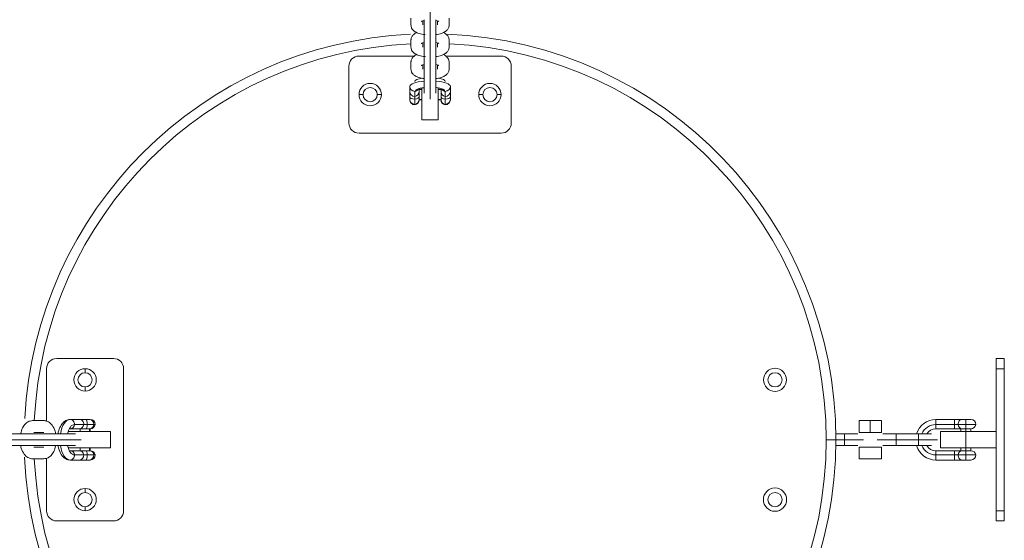
# Model space of a CAD drawing. Units: millimetres. Extents: x 93147 to 114147, y -7722 to 7128.
# Drawn here: x 104503 to 104988, y 598 to 854 of the extents above; entities that cross this region are included whole.
import ezdxf

# ---------------------------------------------------------------- set-up
doc = ezdxf.new("R2010")
doc.units = ezdxf.units.MM
doc.header["$MEASUREMENT"] = 0
doc.layers.add('InterSystem-dimension', color=7, linetype='Continuous')
doc.layers.add('InterSystem-drawing', color=7, linetype='Continuous')
doc.styles.add('GENERATED_STYLE_1', font='txt')
doc.dimstyles.new('GENERATED_STYLE__1', dxfattribs={"dimtxt": 100, "dimasz": 91.78744, "dimexe": 0.18, "dimexo": 100, "dimgap": 0.09, "dimtad": 1, "dimtih": 1, "dimtoh": 1, "dimdec": 0, "dimzin": 0, "dimdsep": 46, "dimtxsty": 'GENERATED_STYLE_1', "dimblk": 'ARROWHEAD_5', "dimblk1": 'ARROWHEAD_5', "dimblk2": 'ARROWHEAD_5', "dimcen": 0.09, "dimclrd": 7, "dimclre": 7, "dimclrt": 7, "dimadec": 1, "dimazin": 0, "dimtfac": 1, "dimtdec": 4, "dimtmove": 0, "dimatfit": 3, "dimfxl": 1, "dimtolj": 1, "dimtzin": 0, "dimarcsym": 0})
doc.dimstyles.new('GENERATED_STYLE__2', dxfattribs={"dimtxt": 100, "dimasz": 91.78744, "dimexe": 0.18, "dimexo": 100, "dimgap": 0.09, "dimtad": 1, "dimdec": 0, "dimzin": 0, "dimdsep": 46, "dimtxsty": 'GENERATED_STYLE_1', "dimblk": 'ARROWHEAD_5', "dimblk1": 'ARROWHEAD_5', "dimblk2": 'ARROWHEAD_5', "dimcen": 0.09, "dimclrd": 7, "dimclre": 7, "dimclrt": 7, "dimadec": 1, "dimazin": 0, "dimtfac": 1, "dimtdec": 4, "dimtmove": 0, "dimatfit": 3, "dimfxl": 1, "dimtolj": 1, "dimtzin": 0, "dimarcsym": 0})
doc.dimstyles.new('GENERATED_STYLE__3', dxfattribs={"dimtxt": 100, "dimasz": 91.78744, "dimexe": 0.18, "dimexo": 0, "dimgap": 0.09, "dimtad": 1, "dimtih": 1, "dimtoh": 1, "dimdec": 0, "dimzin": 0, "dimdsep": 46, "dimtxsty": 'GENERATED_STYLE_1', "dimblk": 'ARROWHEAD_5', "dimblk1": 'ARROWHEAD_5', "dimblk2": 'ARROWHEAD_5', "dimcen": 0.09, "dimclrd": 7, "dimclre": 7, "dimclrt": 7, "dimadec": 1, "dimazin": 0, "dimtfac": 1, "dimtdec": 4, "dimtmove": 0, "dimatfit": 3, "dimfxl": 1, "dimtolj": 1, "dimtzin": 0, "dimarcsym": 0})

# ---------------------------------------------------------------- blocks, each defined once
blk = doc.blocks.new('*D1')
at = {"layer": 'InterSystem-dimension', "linetype": 'Continuous', "lineweight": 13}
for points in [[(99562.54, 5893.39), (99655.84, 5868.39), (99655.84, 5918.39)], [(108003.49, 5893.39), (107910.18, 5918.39), (107910.18, 5868.39)]]:
    blk.add_hatch(color=7, dxfattribs=at).paths.add_polyline_path(points)
at = {"layer": 'InterSystem-dimension', "color": 7, "linetype": 'Continuous', "lineweight": 13}
for p, q in [((99562.54, -1978.65), (99562.54, 5983.97)), ((108003.49, 3802.98), (108003.49, 5983.97)), ((99562.54, 5893.39), (99655.84, 5918.39)), ((99655.84, 5918.39), (99655.84, 5868.39)), ((108003.49, 5893.39), (107910.18, 5918.39)), ((107910.18, 5868.39), (107910.18, 5918.39)), ((99562.54, 5893.39), (99655.84, 5868.39)), ((99655.84, 5893.39), (107910.18, 5893.39)), ((108003.49, 5893.39), (107910.18, 5868.39))]:
    blk.add_line(p, q, dxfattribs=at)
at = {"layer": 'InterSystem-dimension', "color": 7, "lineweight": 13, "insert": (103631.24, 5913.39), "char_height": 100, "attachment_point": 7, "style": 'GENERATED_STYLE_1'}
blk.add_mtext('\\A1;{\\pql;\\fArial|b0|i0|c238|p34;8441}', dxfattribs=at)
blk = doc.blocks.new('ARROWHEAD_5')
at = {"linetype": 'Continuous', "lineweight": 0}
blk.add_hatch(color=0, dxfattribs=at).paths.add_polyline_path([(-1, 0.2679), (0, 0), (-1, -0.2679)])
at = {"color": 0, "linetype": 'Continuous', "lineweight": 0}
blk.add_line((0, 0), (-1, 0), dxfattribs=at)
blk = doc.blocks.new('*D3')
at = {"layer": 'InterSystem-dimension', "linetype": 'Continuous', "lineweight": 13}
for points in [[(96964.45, 4047.27), (96939.45, 3953.97), (96989.45, 3953.97)], [(96964.45, -4874.1), (96989.45, -4780.8), (96939.45, -4780.8)]]:
    blk.add_hatch(color=7, dxfattribs=at).paths.add_polyline_path(points)
at = {"layer": 'InterSystem-dimension', "color": 7, "linetype": 'Continuous', "lineweight": 13}
for p, q in [((106503.49, 4047.27), (96873.87, 4047.27)), ((96964.45, 4047.27), (96939.45, 3953.97)), ((96964.45, 4047.27), (96989.45, 3953.97)), ((96989.45, 3953.97), (96939.45, 3953.97)), ((96964.45, -4780.8), (96964.45, 3953.97)), ((96964.45, -4874.1), (96939.45, -4780.8)), ((96939.45, -4780.8), (96989.45, -4780.8)), ((96964.45, -4874.1), (96989.45, -4780.8)), ((100978.09, -4874.1), (96873.87, -4874.1))]:
    blk.add_line(p, q, dxfattribs=at)
at = {"layer": 'InterSystem-dimension', "color": 7, "lineweight": 13, "insert": (96944.45, -565.19), "char_height": 100, "attachment_point": 7, "rotation": 90, "style": 'GENERATED_STYLE_1'}
blk.add_mtext('\\A1;{\\pql;\\fArial|b0|i0|c238|p34;8921}', dxfattribs=at)
blk = doc.blocks.new('*D4')
at = {"layer": 'InterSystem-dimension', "linetype": 'Continuous', "lineweight": 13}
for points in [[(98062.54, 6258.58), (98155.84, 6233.58), (98155.84, 6283.58)], [(109503.49, 6258.58), (109410.18, 6283.58), (109410.18, 6233.58)]]:
    blk.add_hatch(color=7, dxfattribs=at).paths.add_polyline_path(points)
at = {"layer": 'InterSystem-dimension', "color": 7, "linetype": 'Continuous', "lineweight": 13}
for p, q in [((98062.54, -2047.81), (98062.54, 6349.16)), ((109503.49, 3444.9), (109503.49, 6349.16)), ((98062.54, 6258.58), (98155.84, 6283.58)), ((98155.84, 6283.58), (98155.84, 6233.58)), ((109503.49, 6258.58), (109410.18, 6283.58)), ((109410.18, 6233.58), (109410.18, 6283.58)), ((98062.54, 6258.58), (98155.84, 6233.58)), ((98155.84, 6258.58), (109410.18, 6258.58)), ((109503.49, 6258.58), (109410.18, 6233.58))]:
    blk.add_line(p, q, dxfattribs=at)
at = {"layer": 'InterSystem-dimension', "color": 7, "lineweight": 13, "insert": (103598.33, 6278.58), "char_height": 100, "attachment_point": 7, "style": 'GENERATED_STYLE_1'}
blk.add_mtext('\\A1;{\\pql;\\fArial|b0|i0|c238|p34;11441}', dxfattribs=at)
blk = doc.blocks.new('*D5')
at = {"layer": 'InterSystem-dimension', "linetype": 'Continuous', "lineweight": 13}
for points in [[(95918.2, 5547.27), (95893.2, 5453.97), (95943.2, 5453.97)], [(95918.2, -6874.1), (95943.2, -6780.8), (95893.2, -6780.8)]]:
    blk.add_hatch(color=7, dxfattribs=at).paths.add_polyline_path(points)
at = {"layer": 'InterSystem-dimension', "color": 7, "linetype": 'Continuous', "lineweight": 13}
for p, q in [((107203.49, 5547.27), (95827.62, 5547.27)), ((95918.2, 5547.27), (95893.2, 5453.97)), ((95918.2, 5547.27), (95943.2, 5453.97)), ((95943.2, 5453.97), (95893.2, 5453.97)), ((95918.2, -6780.8), (95918.2, 5453.97)), ((95918.2, -6874.1), (95893.2, -6780.8)), ((95893.2, -6780.8), (95943.2, -6780.8)), ((95918.2, -6874.1), (95943.2, -6780.8)), ((101317.44, -6874.1), (95827.62, -6874.1))]:
    blk.add_line(p, q, dxfattribs=at)
at = {"layer": 'InterSystem-dimension', "color": 7, "lineweight": 13, "insert": (95898.2, -853.13), "char_height": 100, "attachment_point": 7, "rotation": 90, "style": 'GENERATED_STYLE_1'}
blk.add_mtext('\\A1;{\\pql;\\fArial|b0|i0|c238|p34;12421}', dxfattribs=at)

msp = doc.modelspace()

# ---------------------------------------------------------------- linework, layer by layer
at = {"layer": 'InterSystem-drawing', "color": 7, "linetype": 'Continuous', "lineweight": 13}
for p, q in [((104696.08, 851.53), (104696.08, 854.89)), ((104702.58, 854.14), (104702.58, 852.46)), ((104705.48, 858.41), (104705.48, 851.38)), ((104708.38, 852.46), (104708.38, 854.14)), ((104714.88, 854.89), (104714.88, 853.21)), ((104701.88, 851.53), (104701.88, 853.55)), ((104702.58, 852.46), (104702.58, 850.78)), ((104702.58, 850.78), (104702.58, 850.47)), ((104702.58, 850.47), (104702.58, 843.3)), ((104705.48, 851.38), (104705.48, 849.7)), ((104705.48, 849.7), (104705.48, 848.02)), ((104708.38, 850.78), (104708.38, 852.46)), ((104708.38, 850.47), (104708.38, 850.78)), ((104708.38, 843.3), (104708.38, 850.47)), ((104709.08, 853.55), (104709.08, 853.21)), ((104709.08, 853.21), (104709.08, 851.53)), ((104714.88, 853.21), (104714.88, 851.53)), ((104705.48, 847.57), (104705.48, 848.02)), ((104705.48, 847.57), (104705.48, 840.54)), ((104696.08, 840.69), (104696.08, 844.05)), ((104701.88, 840.69), (104701.88, 842.71)), ((104702.58, 843.3), (104702.58, 841.62)), ((104702.58, 841.62), (104702.58, 839.94)), ((104702.58, 839.94), (104702.58, 839.63)), ((104702.58, 839.63), (104702.58, 832.46)), ((104705.48, 840.54), (104705.48, 838.86)), ((104708.38, 841.62), (104708.38, 843.3)), ((104708.38, 839.94), (104708.38, 841.62)), ((104708.38, 839.63), (104708.38, 839.94)), ((104708.38, 832.46), (104708.38, 839.63)), ((104709.08, 842.71), (104709.08, 842.37)), ((104709.08, 842.37), (104709.08, 840.69)), ((104714.88, 844.05), (104714.88, 842.37)), ((104714.88, 842.37), (104714.88, 840.69)), ((104697.77, 836.25), (104670.48, 836.25)), ((104705.48, 838.86), (104705.48, 837.18)), ((104705.48, 836.73), (104705.48, 837.18)), ((104705.48, 836.73), (104705.48, 829.69)), ((104740.48, 836.25), (104713.21, 836.25)), ((104665.48, 831.25), (104665.48, 803.25)), ((104696.08, 829.85), (104696.08, 833.21)), ((104701.88, 829.85), (104701.88, 831.87)), ((104702.58, 832.46), (104702.58, 830.78)), ((104702.58, 830.78), (104702.58, 829.1)), ((104708.38, 830.78), (104708.38, 832.46)), ((104708.38, 829.1), (104708.38, 830.78)), ((104709.08, 831.87), (104709.08, 831.53)), ((104709.08, 831.53), (104709.08, 829.85)), ((104714.88, 833.21), (104714.88, 831.53)), ((104714.88, 831.53), (104714.88, 829.85)), ((104745.48, 803.25), (104745.48, 831.25)), ((104702.58, 829.1), (104702.58, 828.79)), ((104702.58, 828.79), (104702.58, 821.62)), ((104705.48, 829.69), (104705.48, 828.02)), ((104705.48, 828.02), (104705.48, 826.34)), ((104705.48, 825.89), (104705.48, 826.34)), ((104705.48, 825.89), (104705.48, 818.85)), ((104708.38, 828.79), (104708.38, 829.1)), ((104708.38, 821.62), (104708.38, 828.79)), ((104695.48, 821.25), (104695.48, 818.77)), ((104700.08, 820.17), (104700.08, 818.74)), ((104701.48, 820.56), (104701.48, 804.75)), ((104702.58, 821.62), (104702.58, 819.94)), ((104708.38, 819.94), (104708.38, 821.62)), ((104709.48, 820.55), (104709.48, 804.75)), ((104710.88, 818.74), (104710.88, 820.17)), ((104715.48, 818.77), (104715.48, 821.25)), ((104672.48, 817.25), (104670.48, 817.25)), ((104679.48, 817.25), (104681.48, 817.25)), ((104695.48, 816.16), (104695.48, 818.77)), ((104695.48, 814.85), (104695.48, 816.16)), ((104697.98, 818.84), (104697.98, 816.37)), ((104697.98, 816.37), (104697.98, 815.06)), ((104701.48, 819.75), (104700.08, 819.75)), ((104700.08, 818.74), (104700.08, 816.14)), ((104700.08, 816.14), (104700.08, 814.82)), ((104702.58, 819.94), (104702.58, 818.26)), ((104702.58, 818.26), (104702.58, 817.95)), ((104705.48, 818.85), (104705.48, 817.17)), ((104705.48, 817.17), (104705.48, 815.5)), ((104705.48, 815.05), (104705.48, 815.5)), ((104708.38, 818.26), (104708.38, 819.94)), ((104708.38, 817.95), (104708.38, 818.26)), ((104710.88, 819.75), (104709.48, 819.75)), ((104710.88, 816.14), (104710.88, 818.74)), ((104710.88, 814.82), (104710.88, 816.14)), ((104712.98, 816.37), (104712.98, 818.84)), ((104712.98, 815.06), (104712.98, 816.37)), ((104715.48, 818.77), (104715.48, 816.16)), ((104715.48, 816.16), (104715.48, 814.85)), ((104731.48, 817.25), (104729.48, 817.25)), ((104738.48, 817.25), (104740.48, 817.25)), ((104695.48, 814.85), (104695.48, 814.75)), ((104697.98, 815.06), (104697.98, 812.44)), ((104697.98, 812.25), (104697.98, 812.44)), ((104700.08, 814.85), (104701.48, 814.85)), ((104700.08, 814.72), (104700.08, 814.82)), ((104700.08, 814.75), (104701.48, 814.75)), ((104709.48, 814.85), (104710.88, 814.85)), ((104709.48, 814.75), (104710.88, 814.75)), ((104710.88, 814.82), (104710.88, 814.72)), ((104712.98, 812.44), (104712.98, 815.06)), ((104712.98, 812.44), (104712.98, 812.25)), ((104715.48, 814.75), (104715.48, 814.85)), ((104709.48, 804.75), (104701.48, 804.75)), ((104670.48, 798.25), (104740.48, 798.25)), ((104549.48, 687.25), (104521.48, 687.25)), ((104984.48, 682.25), (104984.48, 687.25)), ((104984.48, 687.25), (104988.48, 687.25)), ((104988.48, 682.25), (104988.48, 687.25)), ((104516.48, 682.25), (104516.48, 656.33)), ((104535.48, 680.25), (104535.48, 682.25)), ((104554.48, 612.25), (104554.48, 682.25)), ((104984.48, 612.25), (104984.48, 682.25)), ((104984.48, 682.25), (104988.48, 682.25)), ((104988.48, 612.25), (104988.48, 682.25)), ((104535.48, 673.25), (104535.48, 671.25)), ((104515.1, 656.65), (104509.6, 656.65)), ((104532.69, 657.25), (104528.13, 657.25)), ((104532.69, 657.25), (104535.99, 657.25)), ((104535.99, 657.25), (104537.65, 657.25)), ((104537.98, 657.25), (104537.65, 657.25)), ((104916.95, 656.65), (104916.95, 650.85)), ((104916.95, 656.65), (104922.45, 656.65)), ((104922.45, 656.65), (104922.45, 650.85)), ((104922.45, 656.65), (104927.95, 656.65)), ((104927.95, 656.65), (104927.95, 650.85)), ((104963.89, 657.25), (104954.78, 657.25)), ((104954.78, 654.75), (104954.78, 657.25)), ((104963.89, 657.25), (104967.62, 657.25)), ((104963.89, 654.75), (104963.89, 657.25)), ((104967.62, 657.25), (104969.48, 657.25)), ((104969.48, 657.25), (104971.98, 657.25)), ((104969.48, 657.25), (104969.48, 654.75)), ((104515.1, 650.85), (104510.2, 650.85)), ((104547.98, 651.25), (104527.12, 651.25)), ((104532.71, 652.65), (104528.16, 652.65)), ((104534.85, 654.75), (104530.3, 654.75)), ((104536, 652.65), (104532.71, 652.65)), ((104532.98, 652.65), (104532.98, 651.25)), ((104536.5, 654.75), (104534.85, 654.75)), ((104537.67, 652.65), (104536, 652.65)), ((104539.81, 654.75), (104536.5, 654.75)), ((104537.65, 651.25), (104537.65, 652.65)), ((104537.67, 652.65), (104538.01, 652.65)), ((104537.98, 651.25), (104537.98, 652.65)), ((104539.81, 654.75), (104540.48, 654.75)), ((104547.98, 643.25), (104547.98, 651.25)), ((104916.95, 650.85), (104922.45, 650.85)), ((104922.45, 650.85), (104927.95, 650.85)), ((104963.89, 654.75), (104954.78, 654.75)), ((104954.78, 652.65), (104954.78, 654.75)), ((104963.89, 652.65), (104954.78, 652.65)), ((104969.48, 651.25), (104956.98, 651.25)), ((104956.98, 651.25), (104956.98, 643.25)), ((104965.75, 654.75), (104963.89, 654.75)), ((104963.89, 652.65), (104963.89, 654.75)), ((104967.59, 652.65), (104963.89, 652.65)), ((104969.48, 654.75), (104965.75, 654.75)), ((104966.98, 652.65), (104966.98, 651.25)), ((104969.48, 652.65), (104967.59, 652.65)), ((104969.48, 654.75), (104974.48, 654.75)), ((104969.48, 654.75), (104969.48, 652.65)), ((104969.48, 652.65), (104972.01, 652.65)), ((104969.48, 651.25), (104969.48, 652.65)), ((104969.48, 651.25), (104984.48, 651.25)), ((104969.48, 651.25), (104969.48, 643.25)), ((104971.98, 651.25), (104971.98, 652.65)), ((104506.13, 650.15), (104494.3, 650.15)), ((104508.64, 647.25), (104497.2, 647.25)), ((104511.63, 650.15), (104506.13, 650.15)), ((104514.14, 647.25), (104508.64, 647.25)), ((104512.5, 650.15), (104511.63, 650.15)), ((104524.33, 650.15), (104512.5, 650.15)), ((104514.14, 647.25), (104515.4, 647.25)), ((104526.84, 647.25), (104515.4, 647.25)), ((104529.83, 650.15), (104524.33, 650.15)), ((104532.34, 647.25), (104526.84, 647.25)), ((104530.7, 650.15), (104529.83, 650.15)), ((104532.34, 647.25), (104533.6, 647.25)), ((104905.48, 647.25), (104900.73, 647.25)), ((104909.75, 650.15), (104905.46, 650.15)), ((104909.75, 647.25), (104905.48, 647.25)), ((104909.75, 650.15), (104909.75, 647.25)), ((104916.25, 650.15), (104909.75, 650.15)), ((104919.15, 647.25), (104909.75, 647.25)), ((104909.75, 644.35), (104909.75, 647.25)), ((104925.75, 647.25), (104935.15, 647.25)), ((104935.15, 650.15), (104928.65, 650.15)), ((104935.15, 650.15), (104935.15, 647.25)), ((104946.15, 650.15), (104935.15, 650.15)), ((104935.15, 644.35), (104935.15, 647.25)), ((104946.15, 647.25), (104935.15, 647.25)), ((104946.15, 650.15), (104946.15, 647.25)), ((104952.65, 650.15), (104946.15, 650.15)), ((104955.55, 647.25), (104946.15, 647.25)), ((104946.15, 644.35), (104946.15, 647.25)), ((104494.3, 644.35), (104506.13, 644.35)), ((104506.13, 644.35), (104511.63, 644.35)), ((104510.18, 643.65), (104512.35, 643.65)), ((104511.63, 644.35), (104512.5, 644.35)), ((104512.35, 643.65), (104515.1, 643.65)), ((104512.5, 644.35), (104524.33, 644.35)), ((104524.33, 644.35), (104529.83, 644.35)), ((104547.98, 643.25), (104527.12, 643.25)), ((104528.16, 641.85), (104532.71, 641.85)), ((104529.83, 644.35), (104530.7, 644.35)), ((104532.71, 641.85), (104536, 641.85)), ((104532.98, 643.25), (104532.98, 641.85)), ((104536, 641.85), (104537.67, 641.85)), ((104537.65, 641.85), (104537.65, 643.25)), ((104538.01, 641.85), (104537.67, 641.85)), ((104537.98, 641.85), (104537.98, 643.25)), ((104905.46, 644.35), (104909.75, 644.35)), ((104909.75, 644.35), (104916.25, 644.35)), ((104927.95, 643.65), (104916.95, 643.65)), ((104916.95, 637.85), (104916.95, 643.65)), ((104927.95, 637.85), (104927.95, 643.65)), ((104928.65, 644.35), (104935.15, 644.35)), ((104935.15, 644.35), (104946.15, 644.35)), ((104946.15, 644.35), (104952.65, 644.35)), ((104954.78, 641.85), (104963.89, 641.85)), ((104954.78, 641.85), (104954.78, 639.75)), ((104969.48, 643.25), (104956.98, 643.25)), ((104963.89, 641.85), (104967.59, 641.85)), ((104963.89, 639.75), (104963.89, 641.85)), ((104966.98, 643.25), (104966.98, 641.85)), ((104967.59, 641.85), (104969.48, 641.85)), ((104969.48, 643.25), (104984.48, 643.25)), ((104969.48, 641.85), (104969.48, 643.25)), ((104969.48, 639.75), (104969.48, 641.85)), ((104969.48, 641.85), (104972.01, 641.85)), ((104971.98, 641.85), (104971.98, 643.25)), ((104509.6, 637.85), (104512.35, 637.85)), ((104512.35, 637.85), (104515.1, 637.85)), ((104516.48, 638.19), (104516.48, 612.25)), ((104528.13, 637.25), (104532.69, 637.25)), ((104530.3, 639.75), (104534.85, 639.75)), ((104535.99, 637.25), (104532.69, 637.25)), ((104534.85, 639.75), (104536.5, 639.75)), ((104537.65, 637.25), (104535.99, 637.25)), ((104536.5, 639.75), (104539.81, 639.75)), ((104537.65, 637.25), (104537.98, 637.25)), ((104540.48, 639.75), (104539.81, 639.75)), ((104927.95, 637.85), (104916.95, 637.85)), ((104954.78, 639.75), (104954.78, 637.25)), ((104954.78, 639.75), (104963.89, 639.75)), ((104954.78, 637.25), (104963.89, 637.25)), ((104963.89, 639.75), (104965.75, 639.75)), ((104963.89, 637.25), (104963.89, 639.75)), ((104967.62, 637.25), (104963.89, 637.25)), ((104965.75, 639.75), (104969.48, 639.75)), ((104969.48, 637.25), (104967.62, 637.25)), ((104969.48, 639.75), (104974.48, 639.75)), ((104969.48, 639.75), (104969.48, 637.25)), ((104969.48, 637.25), (104971.98, 637.25)), ((104535.48, 621.25), (104535.48, 623.25)), ((104535.48, 614.25), (104535.48, 612.25)), ((104984.48, 607.25), (104984.48, 612.25)), ((104984.48, 612.25), (104988.48, 612.25)), ((104988.48, 607.25), (104988.48, 612.25)), ((104521.48, 607.25), (104549.48, 607.25)), ((104984.48, 607.25), (104988.48, 607.25))]:
    msp.add_line(p, q, dxfattribs=at)
for centre, radius, start, end in [((104705.48, 647.25), 200, 92.774, 177.0259), ((104705.48, 647.25), 200, 0, 87.6343), ((104705.48, 647.25), 195.25, 92.7594, 177.2405), ((104705.48, 647.25), 195.25, 0, 87.2035), ((104670.48, 831.25), 5, 90, 180), ((104740.48, 831.25), 5, 0, 90), ((104675.98, 817.25), 5.5, 0, 180), ((104675.98, 817.25), 3.5, 0, 180), ((104734.98, 817.25), 5.5, 0, 180), ((104734.98, 817.25), 3.5, 0, 180), ((104675.98, 817.25), 5.5, 180, 0), ((104675.98, 817.25), 3.5, 180, 0), ((104734.98, 817.25), 5.5, 180, 0), ((104734.98, 817.25), 3.5, 180, 0), ((104697.98, 814.75), 2.5, 180, 270), ((104697.58, 814.72), 2.5, 279.2069, 0), ((104713.38, 814.72), 2.5, 180, 260.7931), ((104712.98, 814.75), 2.5, 270, 0), ((104670.48, 803.25), 5, 180, 270), ((104740.48, 803.25), 5, 270, 0), ((104521.48, 682.25), 5, 90, 180), ((104549.48, 682.25), 5, 0, 90), ((104535.48, 676.75), 5.5, 90, 270), ((104535.48, 676.75), 3.5, 90, 270), ((104535.48, 676.75), 5.5, 270, 90), ((104535.48, 676.75), 3.5, 270, 90), ((104875.48, 676.75), 5.68, 0, 180), ((104875.48, 676.75), 3.5, 90, 270), ((104875.48, 676.75), 3.5, 270, 90), ((104875.48, 676.75), 5.68, 180, 0), ((104537.98, 654.75), 2.5, 0, 90), ((104954.78, 647.25), 10, 90, 163.1392), ((104971.98, 654.75), 2.5, 0, 90), ((104538.01, 655.15), 2.5, 270, 350.7931), ((104954.78, 647.25), 7.5, 90, 157.2488), ((104954.78, 647.25), 5.4, 90, 147.5119), ((104972.01, 655.15), 2.5, 270, 350.7931), ((104705.48, 647.25), 195.25, 272.7596, 0), ((104705.48, 647.25), 200, 272.7743, 0), ((104538.01, 639.35), 2.5, 9.2069, 90), ((104954.78, 647.25), 10, 196.8551, 270), ((104954.78, 647.25), 7.5, 202.7433, 270), ((104954.78, 647.25), 5.4, 212.4762, 270), ((104972.01, 639.35), 2.5, 9.2069, 90), ((104705.48, 647.25), 200, 182.472, 267.6347), ((104705.48, 647.25), 195.25, 182.7595, 267.2406), ((104537.98, 639.75), 2.5, 270, 0), ((104971.98, 639.75), 2.5, 270, 0), ((104535.48, 617.75), 5.5, 90, 270), ((104535.48, 617.75), 3.5, 90, 270), ((104535.48, 617.75), 5.5, 270, 90), ((104535.48, 617.75), 3.5, 270, 90), ((104875.48, 617.75), 5.73, 0, 180), ((104875.48, 617.75), 3.5, 90, 270), ((104875.48, 617.75), 3.5, 270, 90), ((104875.48, 617.75), 5.73, 180, 0), ((104521.48, 612.25), 5, 180, 270), ((104549.48, 612.25), 5, 270, 0)]:
    msp.add_arc(centre, radius, start, end, dxfattribs=at)
for centre, major_axis, ratio, start_param, end_param in [((104705.48, 823.66), (7.5, 0), 0.271944, 2.120272, 3.141593), ((104705.48, 823.66), (7.5, 0), 0.271944, 0, 1.006086), ((104705.48, 821.25), (10, 0), 0.271944, 1.864979, 3.141593), ((104697.98, 821.25), (2.5, 0), 0.962313, 3.141593, 4.712389), ((104705.48, 818.84), (7.5, 0), 0.271944, 1.967749, 3.141593), ((104705.48, 821.25), (10, 0), 0.271944, 0, 1.276525), ((104705.48, 818.84), (7.5, 0), 0.271944, 0, 1.173721), ((104712.98, 821.25), (2.5, 0), 0.962313, 4.712389, 6.283185), ((104697.98, 818.77), (2.5, 0), 0.962313, 3.141593, 4.712389), ((104697.98, 816.16), (2.5, 0), 0.438847, 3.141593, 4.712389), ((104697.58, 821.22), (2.5, 0), 0.962313, 4.87308, 5.700348), ((104697.58, 818.74), (2.5, 0), 0.962313, 4.87308, 6.283185), ((104697.58, 816.14), (2.5, 0), 0.438847, 4.87308, 6.283185), ((104713.38, 818.74), (2.5, 0), 0.962313, 3.141593, 4.551698), ((104713.38, 816.14), (2.5, 0), 0.438847, 3.141593, 4.551698), ((104713.38, 821.22), (2.5, 0), 0.962313, 3.729783, 4.551698), ((104712.98, 818.77), (2.5, 0), 0.962313, 4.712389, 6.283185), ((104712.98, 816.16), (2.5, 0), 0.438847, 4.712389, 6.283185), ((104697.98, 814.85), (2.5, 0), 0.962313, 3.141593, 4.712389), ((104697.58, 814.82), (2.5, 0), 0.962313, 4.87308, 6.283185), ((104713.38, 814.82), (2.5, 0), 0.962313, 3.141593, 4.551698), ((104712.98, 814.85), (2.5, 0), 0.962313, 4.712389, 6.283185), ((104528.13, 647.25), (0, 10), 0.5, 0, 1.276569), ((104528.13, 654.75), (0, 2.5), 0.866025, 4.712389, 6.283188), ((104532.69, 654.75), (0, 2.5), 0.866025, 4.712389, 6.283187), ((104535.99, 654.75), (0, 2.5), 0.204672, 4.712389, 6.283185), ((104537.65, 654.75), (0, 2.5), 0.866025, 4.712389, 6.283185), ((104967.62, 654.75), (0, 2.5), 0.745356, 6.283183, 7.853982), ((104530.3, 647.25), (0, 7.5), 0.5, 0, 1.173782), ((104528.16, 655.15), (0, 2.5), 0.866025, 3.141593, 4.551698), ((104532.71, 655.15), (0, 2.5), 0.866025, 3.141593, 4.551698), ((104536, 655.15), (0, 2.5), 0.204672, 3.141593, 4.551698), ((104537.67, 655.15), (0, 2.5), 0.866025, 3.141593, 4.551698), ((104967.59, 655.15), (0, 2.5), 0.745356, 1.731487, 3.141593), ((104528.13, 647.25), (0, 10), 0.5, 1.865023, 3.141593), ((104530.3, 647.25), (0, 7.5), 0.5, 1.967811, 3.141593), ((104528.16, 639.35), (0, 2.5), 0.866025, 4.87308, 6.283185), ((104532.71, 639.35), (0, 2.5), 0.866025, 4.87308, 6.283185), ((104536, 639.35), (0, 2.5), 0.204672, 4.87308, 6.283185), ((104537.67, 639.35), (0, 2.5), 0.866025, 4.87308, 6.283185), ((104967.59, 639.35), (0, 2.5), 0.745356, 0.000002, 1.410106), ((104528.13, 639.75), (0, 2.5), 0.866025, 3.14159, 4.712389), ((104532.69, 639.75), (0, 2.5), 0.866025, 3.141595, 4.712389), ((104535.99, 639.75), (0, 2.5), 0.204672, 3.141593, 4.712389), ((104537.65, 639.75), (0, 2.5), 0.866025, 3.141595, 4.712389), ((104967.62, 639.75), (0, 2.5), 0.745356, 1.570796, 3.141593)]:
    msp.add_ellipse(centre, major_axis=major_axis, ratio=ratio, start_param=start_param, end_param=end_param, dxfattribs=at)
for points, knots in [([(104696.08, 851.53), (104696.15, 850.96), (104696.22, 850.47), (104696.42, 850.03), (104696.59, 849.64), (104696.85, 849.29), (104697.13, 848.99), (104697.45, 848.65), (104697.8, 848.38), (104698.18, 848.16), (104698.74, 847.82), (104699.35, 847.56), (104700.03, 847.36), (104700.91, 847.09), (104701.91, 846.9), (104702.97, 846.78), (104703, 846.78), (104703.02, 846.77), (104703.04, 846.77)], [0, 0, 0, 0, 1, 1, 1, 2, 2, 2, 3, 3, 3, 4, 4, 4, 5, 5, 5, 6, 6, 6, 6]), ([(104701.18, 853.3), (104701.18, 853.3), (104701.2, 853.35), (104701.26, 853.35), (104701.34, 853.35), (104701.46, 853.43), (104701.61, 853.48), (104701.81, 853.55), (104702.06, 853.62), (104702.35, 853.68), (104702.42, 853.69), (104702.48, 853.72), (104702.56, 853.72)], [0, 0, 0, 0, 1, 1, 1, 2, 2, 2, 3, 3, 3, 4, 4, 4, 4]), ([(104708.39, 853.72), (104708.4, 853.72), (104708.42, 853.72), (104708.43, 853.72), (104708.79, 853.65), (104709.1, 853.57), (104709.33, 853.49), (104709.52, 853.43), (104709.64, 853.34), (104709.72, 853.34), (104709.77, 853.34), (104709.78, 853.3), (104709.78, 853.3)], [0, 0, 0, 0, 1, 1, 1, 2, 2, 2, 3, 3, 3, 4, 4, 4, 4]), ([(104708.41, 846.83), (104708.62, 846.86), (104708.82, 846.89), (104709.01, 846.92), (104710.03, 847.08), (104710.94, 847.32), (104711.76, 847.65), (104712.4, 847.91), (104712.98, 848.22), (104713.5, 848.67), (104713.86, 848.98), (104714.2, 849.36), (104714.45, 849.83), (104714.67, 850.26), (104714.83, 850.75), (104714.87, 851.22), (104714.88, 851.32), (104714.88, 851.42), (104714.88, 851.53)], [0, 0, 0, 0, 1, 1, 1, 2, 2, 2, 3, 3, 3, 4, 4, 4, 5, 5, 5, 6, 6, 6, 6]), ([(104698.97, 847.84), (104698.42, 847.6), (104697.92, 847.31), (104697.47, 846.91), (104697.1, 846.6), (104696.77, 846.22), (104696.52, 845.75), (104696.29, 845.33), (104696.13, 844.83), (104696.1, 844.36), (104696.09, 844.26), (104696.08, 844.17), (104696.08, 844.05)], [0, 0, 0, 0, 1, 1, 1, 2, 2, 2, 3, 3, 3, 4, 4, 4, 4]), ([(104714.88, 844.05), (104714.81, 844.62), (104714.74, 845.11), (104714.54, 845.56), (104714.38, 845.94), (104714.12, 846.3), (104713.83, 846.6), (104713.51, 846.93), (104713.16, 847.2), (104712.78, 847.43), (104712.54, 847.58), (104712.28, 847.71), (104712.02, 847.83)], [0, 0, 0, 0, 1, 1, 1, 2, 2, 2, 3, 3, 3, 4, 4, 4, 4]), ([(104696.08, 840.69), (104696.15, 840.12), (104696.22, 839.63), (104696.42, 839.19), (104696.59, 838.8), (104696.85, 838.44), (104697.13, 838.15), (104697.45, 837.81), (104697.8, 837.54), (104698.18, 837.32), (104698.74, 836.98), (104699.35, 836.72), (104700.03, 836.52), (104700.91, 836.25), (104701.91, 836.06), (104702.97, 835.94), (104703, 835.94), (104703.02, 835.93), (104703.04, 835.93)], [0, 0, 0, 0, 1, 1, 1, 2, 2, 2, 3, 3, 3, 4, 4, 4, 5, 5, 5, 6, 6, 6, 6]), ([(104701.18, 842.46), (104701.18, 842.46), (104701.2, 842.51), (104701.26, 842.51), (104701.34, 842.51), (104701.46, 842.59), (104701.61, 842.64), (104701.81, 842.71), (104702.06, 842.78), (104702.35, 842.84), (104702.42, 842.85), (104702.48, 842.88), (104702.56, 842.88)], [0, 0, 0, 0, 1, 1, 1, 2, 2, 2, 3, 3, 3, 4, 4, 4, 4]), ([(104708.39, 842.88), (104708.4, 842.88), (104708.42, 842.88), (104708.43, 842.88), (104708.79, 842.81), (104709.1, 842.73), (104709.33, 842.65), (104709.52, 842.59), (104709.64, 842.5), (104709.72, 842.5), (104709.77, 842.5), (104709.78, 842.46), (104709.78, 842.46)], [0, 0, 0, 0, 1, 1, 1, 2, 2, 2, 3, 3, 3, 4, 4, 4, 4]), ([(104708.41, 835.99), (104708.62, 836.02), (104708.82, 836.05), (104709.01, 836.08), (104710.03, 836.24), (104710.94, 836.48), (104711.76, 836.81), (104712.4, 837.07), (104712.98, 837.38), (104713.5, 837.83), (104713.86, 838.14), (104714.2, 838.52), (104714.45, 838.99), (104714.67, 839.41), (104714.83, 839.91), (104714.87, 840.38), (104714.88, 840.48), (104714.88, 840.58), (104714.88, 840.69)], [0, 0, 0, 0, 1, 1, 1, 2, 2, 2, 3, 3, 3, 4, 4, 4, 5, 5, 5, 6, 6, 6, 6]), ([(104698.97, 837), (104698.42, 836.76), (104697.92, 836.47), (104697.47, 836.07), (104697.1, 835.76), (104696.77, 835.38), (104696.52, 834.91), (104696.29, 834.49), (104696.13, 833.99), (104696.1, 833.52), (104696.09, 833.42), (104696.08, 833.32), (104696.08, 833.21)], [0, 0, 0, 0, 1, 1, 1, 2, 2, 2, 3, 3, 3, 4, 4, 4, 4]), ([(104714.88, 833.21), (104714.81, 833.78), (104714.74, 834.27), (104714.54, 834.72), (104714.38, 835.1), (104714.12, 835.46), (104713.83, 835.76), (104713.51, 836.09), (104713.16, 836.36), (104712.78, 836.59), (104712.54, 836.74), (104712.28, 836.87), (104712.02, 836.99)], [0, 0, 0, 0, 1, 1, 1, 2, 2, 2, 3, 3, 3, 4, 4, 4, 4]), ([(104696.08, 829.85), (104696.15, 829.28), (104696.22, 828.79), (104696.42, 828.35), (104696.59, 827.96), (104696.85, 827.6), (104697.13, 827.3), (104697.45, 826.97), (104697.8, 826.7), (104698.18, 826.48), (104698.74, 826.14), (104699.35, 825.88), (104700.03, 825.68), (104700.8, 825.44), (104701.65, 825.27), (104702.56, 825.15)], [0, 0, 0, 0, 1, 1, 1, 2, 2, 2, 3, 3, 3, 4, 4, 4, 5, 5, 5, 5]), ([(104701.18, 831.62), (104701.18, 831.62), (104701.2, 831.67), (104701.26, 831.67), (104701.34, 831.67), (104701.46, 831.75), (104701.61, 831.8), (104701.81, 831.87), (104702.06, 831.94), (104702.35, 832), (104702.42, 832.01), (104702.48, 832.04), (104702.56, 832.04)], [0, 0, 0, 0, 1, 1, 1, 2, 2, 2, 3, 3, 3, 4, 4, 4, 4]), ([(104708.39, 832.04), (104708.4, 832.04), (104708.42, 832.04), (104708.43, 832.04), (104708.79, 831.97), (104709.1, 831.89), (104709.33, 831.81), (104709.52, 831.75), (104709.64, 831.65), (104709.72, 831.65), (104709.77, 831.65), (104709.78, 831.62), (104709.78, 831.62)], [0, 0, 0, 0, 1, 1, 1, 2, 2, 2, 3, 3, 3, 4, 4, 4, 4]), ([(104708.41, 825.15), (104708.62, 825.18), (104708.82, 825.21), (104709.01, 825.24), (104710.03, 825.4), (104710.94, 825.64), (104711.76, 825.97), (104712.4, 826.23), (104712.98, 826.54), (104713.5, 826.99), (104713.86, 827.3), (104714.2, 827.68), (104714.45, 828.15), (104714.67, 828.57), (104714.83, 829.07), (104714.87, 829.54), (104714.88, 829.64), (104714.88, 829.74), (104714.88, 829.85)], [0, 0, 0, 0, 1, 1, 1, 2, 2, 2, 3, 3, 3, 4, 4, 4, 5, 5, 5, 6, 6, 6, 6]), ([(104699.55, 819.95), (104699.55, 819.95), (104699.55, 819.96), (104699.57, 819.96), (104699.61, 819.96), (104699.69, 820.03), (104699.82, 820.08), (104699.99, 820.16), (104700.23, 820.24), (104700.52, 820.32), (104700.89, 820.42), (104701.34, 820.52), (104701.85, 820.6), (104702.07, 820.63), (104702.3, 820.67), (104702.54, 820.7)], [0, 0, 0, 0, 1, 1, 1, 2, 2, 2, 3, 3, 3, 4, 4, 4, 5, 5, 5, 5]), ([(104708.62, 820.67), (104709.25, 820.58), (104709.8, 820.48), (104710.26, 820.36), (104710.63, 820.27), (104710.94, 820.17), (104711.14, 820.08), (104711.29, 820.02), (104711.38, 819.95), (104711.41, 819.95), (104711.41, 819.95), (104711.41, 819.95), (104711.41, 819.95)], [0, 0, 0, 0, 1, 1, 1, 2, 2, 2, 3, 3, 3, 4, 4, 4, 4]), ([(104509.6, 656.65), (104508.8, 656.54), (104508.11, 656.44), (104507.48, 656.13), (104506.92, 655.87), (104506.41, 655.45), (104505.96, 654.98), (104505.44, 654.42), (104505.01, 653.78), (104504.66, 653.06), (104504.24, 652.19), (104503.93, 651.2), (104503.72, 650.16)], [0, 0, 0, 0, 1, 1, 1, 2, 2, 2, 3, 3, 3, 4, 4, 4, 4]), ([(104520.97, 650.2), (104520.88, 650.63), (104520.78, 651.05), (104520.66, 651.46), (104520.32, 652.58), (104519.83, 653.59), (104519.19, 654.44), (104518.72, 655.07), (104518.15, 655.61), (104517.47, 656), (104516.89, 656.33), (104516.21, 656.56), (104515.57, 656.63), (104515.42, 656.64), (104515.27, 656.65), (104515.1, 656.65)], [0, 0, 0, 0, 1, 1, 1, 2, 2, 2, 3, 3, 3, 4, 4, 4, 5, 5, 5, 5]), ([(104528.13, 657.25), (104527.32, 657.14), (104526.62, 657.02), (104525.98, 656.7), (104525.4, 656.41), (104524.87, 655.95), (104524.41, 655.43), (104523.85, 654.8), (104523.4, 654.07), (104523.03, 653.23), (104522.63, 652.3), (104522.31, 651.24), (104522.13, 650.17)], [0, 0, 0, 0, 1, 1, 1, 2, 2, 2, 3, 3, 3, 4, 4, 4, 4]), ([(104503.73, 644.3), (104503.82, 643.87), (104503.92, 643.45), (104504.04, 643.05), (104504.38, 641.92), (104504.87, 640.91), (104505.51, 640.06), (104505.98, 639.44), (104506.55, 638.9), (104507.23, 638.51), (104507.81, 638.17), (104508.49, 637.94), (104509.12, 637.88), (104509.28, 637.86), (104509.43, 637.86), (104509.6, 637.85)], [0, 0, 0, 0, 1, 1, 1, 2, 2, 2, 3, 3, 3, 4, 4, 4, 5, 5, 5, 5]), ([(104515.1, 637.85), (104515.9, 637.96), (104516.59, 638.07), (104517.22, 638.37), (104517.78, 638.64), (104518.29, 639.05), (104518.74, 639.52), (104519.26, 640.09), (104519.69, 640.73), (104520.04, 641.45), (104520.46, 642.32), (104520.77, 643.3), (104520.98, 644.34)], [0, 0, 0, 0, 1, 1, 1, 2, 2, 2, 3, 3, 3, 4, 4, 4, 4]), ([(104522.14, 644.34), (104522.16, 644.19), (104522.18, 644.05), (104522.21, 643.9), (104522.44, 642.74), (104522.84, 641.6), (104523.35, 640.63), (104523.82, 639.73), (104524.39, 638.97), (104525.14, 638.37), (104525.71, 637.91), (104526.38, 637.55), (104527.05, 637.39), (104527.39, 637.31), (104527.73, 637.28), (104528.13, 637.25)], [0, 0, 0, 0, 1, 1, 1, 2, 2, 2, 3, 3, 3, 4, 4, 4, 5, 5, 5, 5])]:
    msp.add_open_spline(points, degree=3, knots=knots, dxfattribs=at)

# ---------------------------------------------------------------- dimensions: what is measured, and where the dimension line sits
at = {"layer": 'InterSystem-dimension', "color": 7, "linetype": 'Continuous', "lineweight": 13}
for base, p1, p2, dimstyle, picture, middle in [((109503.49, 6258.58), (98062.54, -2736.72), (109503.49, 3444.9), 'GENERATED_STYLE__3', '*D4', (103788.92, 6328.58)), ((108003.49, 5893.39), (99562.54, -2078.65), (108003.49, 3702.98), 'GENERATED_STYLE__1', '*D1', (103783.71, 5963.39))]:
    dim = msp.add_linear_dim(base=base, p1=p1, p2=p2, dimstyle=dimstyle, dxfattribs=at)
    dim.commit()
    dim.dimension.update_dxf_attribs({"geometry": picture, "text_midpoint": middle, "dimtype": 160})
for base, p1, p2, picture, middle in [((95918.2, 5547.27), (101417.44, -6874.1), (107303.49, 5547.27), '*D5', (95848.2, -662.54)), ((96964.45, 4047.27), (101078.09, -4874.1), (106603.49, 4047.27), '*D3', (96894.45, -412.72))]:
    dim = msp.add_linear_dim(base=base, p1=p1, p2=p2, angle=90, dimstyle='GENERATED_STYLE__2', dxfattribs=at)
    dim.commit()
    dim.dimension.update_dxf_attribs({"geometry": picture, "text_midpoint": middle, "dimtype": 160, "text_rotation": 90})

doc.saveas('drawing.dxf')
